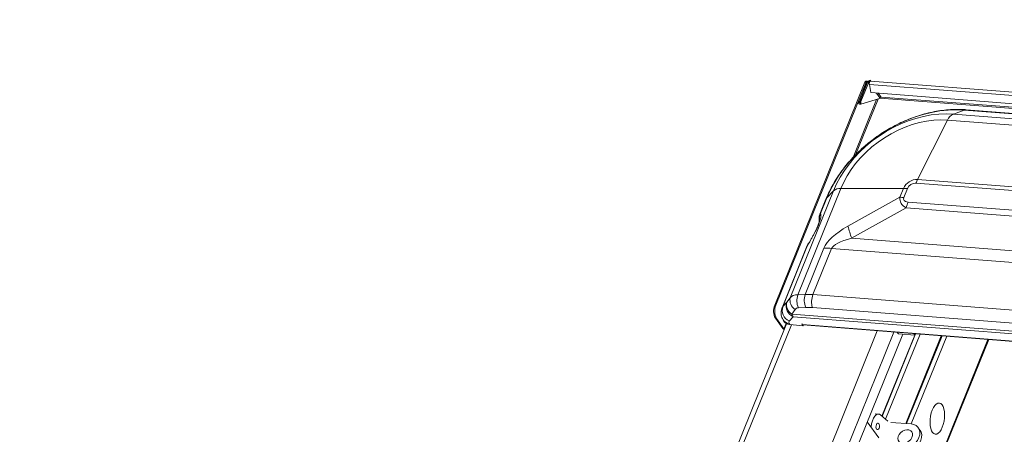
# Model space of a CAD drawing. Units: millimetres. Extents: x -23272466 to 44913, y -22484634 to 188.
# Drawn here: x -23270180 to -23270125, y -22484444 to -22484421 of the extents above; entities that cross this region are included whole.
import ezdxf

# ---------------------------------------------------------------- set-up
doc = ezdxf.new("R2010")
doc.units = ezdxf.units.MM
doc.layers.get('0').update_dxf_attribs({"lineweight": 20})
doc.layers.add('arkusz', color=7, linetype='Continuous')
doc.styles.get("Standard").update_dxf_attribs({"font": 'arial.ttf'})

msp = doc.modelspace()

# ---------------------------------------------------------------- linework, layer by layer
at = {"color": 152, "linetype": 'Continuous', "lineweight": 13, "true_color": 0x2776bb}
for p, q in [((-23270137.565, -22484436.689), (-23270132.492, -22484424.132)), ((-23270137.501, -22484436.694), (-23270132.428, -22484424.137)), ((-23270132.853, -22484425.213), (-23270132.419, -22484424.138)), ((-23270132.789, -22484425.218), (-23270132.355, -22484424.143)), ((-23270132.779, -22484425.218), (-23270132.337, -22484424.125)), ((-23270132.715, -22484425.223), (-23270132.273, -22484424.13)), ((-23270132.492, -22484424.132), (-23270132.428, -22484424.137)), ((-23270132.422, -22484424.145), (-23270132.428, -22484424.137)), ((-23270132.419, -22484424.138), (-23270132.355, -22484424.143)), ((-23270132.336, -22484424.121), (-23270132.358, -22484424.091)), ((-23270132.355, -22484424.143), (-23270132.348, -22484424.152)), ((-23270132.273, -22484424.13), (-23270132.337, -22484424.125)), ((-23270132.273, -22484424.13), (-23270132.24, -22484424.177)), ((-23270132.21, -22484424.089), (-23270132.185, -22484424.027)), ((-23270132.21, -22484424.089), (-23270132.205, -22484424.096)), ((-23270132.185, -22484424.027), (-23270132.148, -22484424.078)), ((-23270119.108, -22484425.096), (-23270132.167, -22484424.077)), ((-23270132.239, -22484424.261), (-23270132.149, -22484424.722)), ((-23270132.239, -22484424.261), (-23270119.119, -22484425.286)), ((-23270132.149, -22484424.722), (-23270060.921, -22484430.282)), ((-23270131.834, -22484424.746), (-23270131.645, -22484425.01)), ((-23270131.582, -22484424.97), (-23270131.736, -22484424.754)), ((-23270131.837, -22484425.111), (-23270133.155, -22484428.372)), ((-23270133.016, -22484428.227), (-23270131.746, -22484425.082)), ((-23270132.853, -22484425.213), (-23270132.789, -22484425.218)), ((-23270132.851, -22484425.288), (-23270132.853, -22484425.213)), ((-23270132.787, -22484425.293), (-23270132.851, -22484425.288)), ((-23270132.787, -22484425.293), (-23270132.789, -22484425.218)), ((-23270132.778, -22484425.29), (-23270132.787, -22484425.293)), ((-23270132.775, -22484425.373), (-23270132.779, -22484425.218)), ((-23270132.779, -22484425.218), (-23270132.715, -22484425.223)), ((-23270132.778, -22484425.267), (-23270132.778, -22484425.267)), ((-23270132.778, -22484425.294), (-23270132.778, -22484425.267)), ((-23270132.778, -22484425.267), (-23270132.778, -22484425.267)), ((-23270132.778, -22484425.294), (-23270132.777, -22484425.294)), ((-23270132.711, -22484425.378), (-23270132.715, -22484425.223)), ((-23270131.664, -22484425.058), (-23270132.711, -22484425.378)), ((-23270131.645, -22484425.01), (-23270131.664, -22484425.058)), ((-23270131.656, -22484425.038), (-23270061.03, -22484430.551)), ((-23270061.001, -22484430.479), (-23270131.582, -22484424.97)), ((-23270132.775, -22484425.373), (-23270132.711, -22484425.378)), ((-23270127.511, -22484425.927), (-23270126.913, -22484425.704)), ((-23270067.903, -22484430.31), (-23270126.913, -22484425.704)), ((-23270067.773, -22484430.291), (-23270126.783, -22484425.684)), ((-23270127.842, -22484426.276), (-23270129.523, -22484429.61)), ((-23270068.831, -22484430.882), (-23270127.842, -22484426.276)), ((-23270127.511, -22484425.927), (-23270068.501, -22484430.533)), ((-23270129.523, -22484429.61), (-23270070.513, -22484434.217)), ((-23270136.695, -22484436.271), (-23270134.263, -22484430.251)), ((-23270133.849, -22484430.123), (-23270136.266, -22484436.106)), ((-23270134.263, -22484430.251), (-23270134.638, -22484430.651)), ((-23270133.849, -22484430.123), (-23270130.314, -22484430.117)), ((-23270130.517, -22484430.618), (-23270130.314, -22484430.117)), ((-23270130.098, -22484430.125), (-23270130.3, -22484430.627)), ((-23270070.606, -22484434.424), (-23270129.617, -22484429.817)), ((-23270134.683, -22484430.721), (-23270135.025, -22484431.567)), ((-23270134.638, -22484430.651), (-23270134.993, -22484431.529)), ((-23270133.446, -22484432.249), (-23270130.517, -22484430.618)), ((-23270130.167, -22484431.209), (-23270133.236, -22484432.918)), ((-23270071.142, -22484435.817), (-23270130.167, -22484431.209)), ((-23270130.055, -22484430.883), (-23270071.03, -22484435.491)), ((-23270134.993, -22484431.529), (-23270134.984, -22484431.541)), ((-23270133.236, -22484432.918), (-23270069.162, -22484437.92)), ((-23270135.775, -22484433.423), (-23270137.156, -22484436.841)), ((-23270135.716, -22484433.321), (-23270137.11, -22484436.771)), ((-23270135.85, -22484436.087), (-23270134.798, -22484433.483)), ((-23270135.677, -22484433.257), (-23270135.716, -22484433.321)), ((-23270135.654, -22484433.2), (-23270135.694, -22484433.264)), ((-23270134.365, -22484433.5), (-23270135.414, -22484436.096)), ((-23270068.479, -22484438.643), (-23270134.365, -22484433.5)), ((-23270136.887, -22484436.532), (-23270136.695, -22484436.271)), ((-23270136.266, -22484436.106), (-23270135.85, -22484436.087)), ((-23270135.414, -22484436.096), (-23270069.528, -22484441.239)), ((-23270137.565, -22484436.689), (-23270137.501, -22484436.694)), ((-23270137.11, -22484436.771), (-23270136.887, -22484436.532)), ((-23270136.416, -22484436.932), (-23270136.608, -22484437.193)), ((-23270135.82, -22484436.824), (-23270136.236, -22484436.844)), ((-23270069.562, -22484441.974), (-23270135.448, -22484436.831)), ((-23270137.468, -22484437.435), (-23270137.532, -22484437.43)), ((-23270137.116, -22484438.013), (-23270137.532, -22484437.43)), ((-23270137.052, -22484438.018), (-23270137.468, -22484437.435)), ((-23270137.097, -22484437.517), (-23270137.046, -22484437.604)), ((-23270136.534, -22484437.347), (-23270136.757, -22484437.585)), ((-23270136.608, -22484437.193), (-23270068.106, -22484442.54)), ((-23270068.031, -22484442.694), (-23270136.534, -22484437.347)), ((-23270136.902, -22484437.739), (-23270148.442, -22484466.304)), ((-23270148.101, -22484466.187), (-23270136.631, -22484437.797)), ((-23270137.052, -22484438.018), (-23270137.116, -22484438.013)), ((-23270136.932, -22484437.722), (-23270137.052, -22484438.018)), ((-23270136.758, -22484437.725), (-23270136.72, -22484437.79)), ((-23270135.971, -22484437.848), (-23270136.72, -22484437.79)), ((-23270136.043, -22484437.747), (-23270135.971, -22484437.848)), ((-23270136.013, -22484437.789), (-23270136.043, -22484437.748)), ((-23270067.945, -22484443.102), (-23270136.013, -22484437.789)), ((-23270135.986, -22484437.807), (-23270067.933, -22484443.119)), ((-23270135.955, -22484437.809), (-23270135.971, -22484437.848)), ((-23270143.278, -22484466.564), (-23270131.792, -22484438.134)), ((-23270142.479, -22484466.957), (-23270130.864, -22484438.207)), ((-23270141.943, -22484466.997), (-23270130.36, -22484438.327)), ((-23270125.568, -22484438.62), (-23270136.148, -22484464.81)), ((-23270136.093, -22484464.789), (-23270125.522, -22484438.624)), ((-23270131.529, -22484442.94), (-23270129.687, -22484438.38)), ((-23270131.514, -22484442.954), (-23270129.635, -22484438.302)), ((-23270129.389, -22484438.322), (-23270131.328, -22484443.121)), ((-23270130.599, -22484438.308), (-23270129.684, -22484438.38)), ((-23270128.191, -22484438.415), (-23270130.189, -22484443.361)), ((-23270130.143, -22484443.365), (-23270128.145, -22484438.419)), ((-23270127.883, -22484438.439), (-23270129.881, -22484443.385)), ((-23270129.684, -22484438.38), (-23270129.745, -22484438.294)), ((-23270129.652, -22484438.301), (-23270129.684, -22484438.38)), ((-23270131.716, -22484442.828), (-23270131.919, -22484442.812)), ((-23270131.204, -22484443.232), (-23270131.589, -22484442.886)), ((-23270131.716, -22484444.167), (-23270132.357, -22484443.269)), ((-23270129.895, -22484443.384), (-23270131.03, -22484443.296)), ((-23270129.378, -22484443.745), (-23270129.484, -22484443.597))]:
    msp.add_line(p, q, dxfattribs=at)
at = {"color": 152, "linetype": 'Continuous', "lineweight": 13, "true_color": 0x2776bb, "flags": 128}
for points in [[(-23270132.355, -22484424.143), (-23270132.35, -22484424.117), (-23270132.356, -22484424.094), (-23270132.372, -22484424.078), (-23270132.396, -22484424.071), (-23270132.425, -22484424.074), (-23270132.453, -22484424.086), (-23270132.476, -22484424.107), (-23270132.492, -22484424.132)], [(-23270132.419, -22484424.138), (-23270132.418, -22484424.136), (-23270132.419, -22484424.134), (-23270132.42, -22484424.133), (-23270132.421, -22484424.133), (-23270132.423, -22484424.133), (-23270132.425, -22484424.134), (-23270132.427, -22484424.135), (-23270132.428, -22484424.137)], [(-23270132.787, -22484425.293), (-23270132.787, -22484425.295), (-23270132.786, -22484425.297), (-23270132.784, -22484425.298), (-23270132.782, -22484425.299), (-23270132.781, -22484425.298), (-23270132.779, -22484425.297), (-23270132.778, -22484425.296), (-23270132.778, -22484425.294)], [(-23270126.913, -22484425.704), (-23270127.356, -22484425.686), (-23270127.808, -22484425.702), (-23270128.269, -22484425.751), (-23270128.735, -22484425.833), (-23270129.203, -22484425.948), (-23270129.67, -22484426.094), (-23270130.134, -22484426.27), (-23270130.591, -22484426.477), (-23270131.039, -22484426.712), (-23270131.475, -22484426.973), (-23270131.896, -22484427.261), (-23270132.3, -22484427.571), (-23270132.684, -22484427.904), (-23270133.046, -22484428.256), (-23270133.384, -22484428.625), (-23270133.695, -22484429.01), (-23270133.977, -22484429.407), (-23270134.23, -22484429.815), (-23270134.45, -22484430.23), (-23270134.638, -22484430.651)], [(-23270134.263, -22484430.251), (-23270134.09, -22484429.864), (-23270133.884, -22484429.482), (-23270133.648, -22484429.108), (-23270133.383, -22484428.745), (-23270133.091, -22484428.394), (-23270132.774, -22484428.059), (-23270132.434, -22484427.741), (-23270132.073, -22484427.442), (-23270131.694, -22484427.166), (-23270131.3, -22484426.913), (-23270130.892, -22484426.686), (-23270130.474, -22484426.486), (-23270130.05, -22484426.313), (-23270129.62, -22484426.171), (-23270129.19, -22484426.059), (-23270128.76, -22484425.978), (-23270128.336, -22484425.929), (-23270127.918, -22484425.912), (-23270127.511, -22484425.927)], [(-23270127.842, -22484426.276), (-23270128.225, -22484426.263), (-23270128.617, -22484426.281), (-23270129.017, -22484426.331), (-23270129.42, -22484426.413), (-23270129.825, -22484426.526), (-23270130.227, -22484426.668), (-23270130.624, -22484426.839), (-23270131.012, -22484427.038), (-23270131.389, -22484427.263), (-23270131.753, -22484427.513), (-23270132.099, -22484427.784), (-23270132.426, -22484428.076), (-23270132.73, -22484428.387), (-23270133.011, -22484428.713), (-23270133.264, -22484429.052), (-23270133.49, -22484429.402), (-23270133.685, -22484429.76), (-23270133.849, -22484430.123)], [(-23270134.683, -22484430.721), (-23270134.665, -22484430.685), (-23270134.638, -22484430.651)], [(-23270135.694, -22484433.264), (-23270135.702, -22484433.28), (-23270135.716, -22484433.321)], [(-23270135.654, -22484433.2), (-23270135.663, -22484433.216), (-23270135.677, -22484433.257)], [(-23270137.156, -22484436.841), (-23270137.137, -22484436.805), (-23270137.11, -22484436.771)], [(-23270130.68, -22484438.221), (-23270130.649, -22484438.25), (-23270130.599, -22484438.308)], [(-23270128.133, -22484443.569), (-23270128.078, -22484443.406), (-23270128.037, -22484443.229), (-23270128.013, -22484443.046), (-23270128.007, -22484442.865), (-23270128.018, -22484442.693), (-23270128.047, -22484442.538), (-23270128.092, -22484442.408), (-23270128.151, -22484442.307), (-23270128.222, -22484442.239), (-23270128.301, -22484442.209), (-23270128.385, -22484442.217), (-23270128.471, -22484442.263), (-23270128.554, -22484442.345), (-23270128.631, -22484442.459), (-23270128.699, -22484442.601), (-23270128.754, -22484442.764), (-23270128.795, -22484442.94), (-23270128.818, -22484443.123), (-23270128.825, -22484443.305), (-23270128.813, -22484443.477), (-23270128.784, -22484443.631), (-23270128.739, -22484443.762), (-23270128.68, -22484443.863), (-23270128.609, -22484443.93), (-23270128.53, -22484443.96), (-23270128.446, -22484443.952), (-23270128.361, -22484443.906), (-23270128.278, -22484443.824), (-23270128.2, -22484443.71), (-23270128.133, -22484443.569)], [(-23270131.589, -22484442.886), (-23270131.673, -22484442.836), (-23270131.763, -22484442.83), (-23270131.854, -22484442.868), (-23270131.939, -22484442.948), (-23270132.014, -22484443.064), (-23270132.072, -22484443.21), (-23270132.112, -22484443.375), (-23270132.129, -22484443.55), (-23270132.13, -22484443.586)], [(-23270131.707, -22484443.365), (-23270131.74, -22484443.337), (-23270131.778, -22484443.336), (-23270131.815, -22484443.364), (-23270131.844, -22484443.416), (-23270131.863, -22484443.483), (-23270131.867, -22484443.556), (-23270131.856, -22484443.623), (-23270131.833, -22484443.675), (-23270131.799, -22484443.703), (-23270131.762, -22484443.703), (-23270131.725, -22484443.675), (-23270131.696, -22484443.624), (-23270131.677, -22484443.557), (-23270131.673, -22484443.484), (-23270131.684, -22484443.416), (-23270131.707, -22484443.365)], [(-23270130.468, -22484444.803), (-23270130.298, -22484444.798), (-23270130.122, -22484444.758), (-23270129.949, -22484444.684), (-23270129.788, -22484444.581), (-23270129.646, -22484444.453), (-23270129.531, -22484444.307), (-23270129.449, -22484444.151), (-23270129.404, -22484443.992), (-23270129.397, -22484443.837), (-23270129.43, -22484443.696), (-23270129.501, -22484443.575), (-23270129.605, -22484443.479), (-23270129.739, -22484443.415), (-23270129.895, -22484443.384)], [(-23270130.37, -22484444.468), (-23270130.478, -22484444.442), (-23270130.563, -22484444.385), (-23270130.617, -22484444.302), (-23270130.635, -22484444.2), (-23270130.617, -22484444.089), (-23270130.563, -22484443.977), (-23270130.478, -22484443.876), (-23270130.371, -22484443.794), (-23270130.249, -22484443.738), (-23270130.125, -22484443.714), (-23270130.009, -22484443.723), (-23270129.912, -22484443.764), (-23270129.842, -22484443.835), (-23270129.805, -22484443.929), (-23270129.805, -22484444.037), (-23270129.841, -22484444.149), (-23270129.912, -22484444.257), (-23270130.009, -22484444.35), (-23270130.125, -22484444.419), (-23270130.249, -22484444.46), (-23270130.37, -22484444.468)], [(-23270130.362, -22484444.952), (-23270130.192, -22484444.947), (-23270130.016, -22484444.906), (-23270129.843, -22484444.833), (-23270129.682, -22484444.73), (-23270129.54, -22484444.602), (-23270129.425, -22484444.456), (-23270129.343, -22484444.3), (-23270129.298, -22484444.14), (-23270129.291, -22484443.986), (-23270129.324, -22484443.845), (-23270129.378, -22484443.745)]]:
    msp.add_lwpolyline(points, dxfattribs=at)
at = {"color": 152, "linetype": 'Continuous', "lineweight": 13, "true_color": 0x2776bb}
for centre, radius, start, end in [((-23270132.189, -22484424.189), 0.162, 88.4813, 156.7958), ((-23270132.211, -22484424.157), 0.0673, 88.4813, 156.7958), ((-23270132.036, -22484424.217), 0.208, 144.3084, 192.289), ((-23270132.168, -22484424.123), 0.0464, 88.6799, 143.5472), ((-23270132.773, -22484425.294), 0.078, 175.991, 280.5793), ((-23270131.583, -22484425.037), 0.0673, 88.4813, 156.7958), ((-23270126.805, -22484425.985), 0.301, 85.8498, 111.0333), ((-23270127.214, -22484426.539), 0.681, 115.854, 157.2488), ((-23270129.545, -22484430.446), 0.837, 88.4813, 156.7958), ((-23270127.075, -22484430.841), 2.74, 153.3076, 158.0649), ((-23270133.9, -22484430.693), 0.572, 84.8824, 129.4542), ((-23270130.313, -22484432.839), 2.722, 85.4606, 90.0254), ((-23270129.63, -22484430.326), 0.509, 88.4813, 156.7958), ((-23270130.516, -22484433.341), 2.722, 85.4606, 90.0254), ((-23270127.019, -22484432.104), 3.272, 158.0972, 164.1341), ((-23270134.425, -22484431.821), 0.638, 152.8266, 190.8041), ((-23270134.416, -22484431.832), 0.638, 152.8317, 188.8729), ((-23270125.501, -22484430.121), 8.225, 194.997, 199.885), ((-23270134.796, -22484438.927), 5.445, 85.4606, 90.0254), ((-23270136.08, -22484436.401), 0.628, 168.1119, 237.6931), ((-23270135.289, -22484436.435), 1.031, 161.3915, 203.3473), ((-23270134.873, -22484436.416), 1.031, 161.3915, 203.3473), ((-23270134.346, -22484436.514), 1.147, 158.6066, 196.0196), ((-23270136.777, -22484437.025), 0.857, 156.9194, 208.1853), ((-23270136.713, -22484437.03), 0.857, 156.9194, 208.1853), ((-23270136.48, -22484436.981), 0.664, 161.4877, 245.3857), ((-23270136.257, -22484436.743), 0.664, 161.4877, 245.3857), ((-23270136.272, -22484436.662), 0.628, 168.1119, 237.6931), ((-23270136.72, -22484437.282), 0.444, 211.3974, 265.098), ((-23270136.071, -22484437.03), 0.56, 196.8998, 214.4541), ((-23270136.959, -22484437.883), 0.204, 219.742, 247.85), ((-23270136.989, -22484437.966), 0.0822, 219.5022, 244.8704), ((-23270136.67, -22484437.655), 0.112, 141.3811, 218.1549), ((-23270136.074, -22484437.77), 0.0389, 35.5073, 36.5927), ((-23270135.981, -22484437.769), 0.0382, 211.2645, 262.2772)]:
    msp.add_arc(centre, radius, start, end, dxfattribs=at)
for centre, major_axis, ratio, start_param, end_param in [((-23270110.404, -22484423.004), (20.085, 7.885), 0.148137, 3.059303, 3.27199), ((-23270111.252, -22484421.815), (19.056, 8.958), 0.075318, 3.060502, 3.273189), ((-23270135.737, -22484432.833), (0.738, 1.305), 0.178793, 4.483877, 6.211088), ((-23270134.152, -22484432.263), (0.861, -0.716), 0.257014, 3.05195, 3.226098), ((-23270078.583, -22484433.377), (56.288, 0.474), 0.125779, 2.915054, 3.089587), ((-23270076.453, -22484435.774), (57.93, -2.194), 0.062101, 2.944669, 3.119202), ((-23270134.664, -22484433.529), (1.138, 0.041), 0.543631, 2.731533, 2.903332), ((-23270135.785, -22484436.834), (0.947, -0.507), 0.550577, 2.365901, 3.029126), ((-23270134.16, -22484439.573), (3.46, -2.679), 0.645702, 2.364579, 2.486752), ((-23270136.074, -22484437.212), (0.33, -0.295), 0.669556, 2.542549, 3.205774), ((-23270134.449, -22484439.951), (2.804, -2.503), 0.669556, 2.420376, 2.542549), ((-23270136.505, -22484437.258), (0.526, 0.37), 0.731041, 3.079803, 3.864846)]:
    msp.add_ellipse(centre, major_axis=major_axis, ratio=ratio, start_param=start_param, end_param=end_param, dxfattribs=at)
for points, knots in [([(-23270126.783, -22484425.684), (-23270126.864, -22484425.679), (-23270127.087, -22484425.664), (-23270127.461, -22484425.664), (-23270127.903, -22484425.692), (-23270128.35, -22484425.75), (-23270128.799, -22484425.836), (-23270129.248, -22484425.951), (-23270129.695, -22484426.094), (-23270130.136, -22484426.265), (-23270130.571, -22484426.461), (-23270130.997, -22484426.682), (-23270131.412, -22484426.927), (-23270131.813, -22484427.195), (-23270132.2, -22484427.484), (-23270132.57, -22484427.794), (-23270132.921, -22484428.122), (-23270133.252, -22484428.467), (-23270133.561, -22484428.828), (-23270133.847, -22484429.202), (-23270134.107, -22484429.589), (-23270134.34, -22484429.987), (-23270134.533, -22484430.365), (-23270134.637, -22484430.612), (-23270134.683, -22484430.721)], [0, 0, 0, 0, 0.026103, 0.072574, 0.119125, 0.165792, 0.212536, 0.259328, 0.306144, 0.352966, 0.399787, 0.446606, 0.493424, 0.540246, 0.587077, 0.633924, 0.680792, 0.727689, 0.774618, 0.821582, 0.868581, 0.915608, 0.962647, 1, 1, 1, 1]), ([(-23270135.036, -22484431.895), (-23270135.036, -22484431.894), (-23270135.036, -22484431.894), (-23270135.041, -22484431.923), (-23270135.056, -22484431.979), (-23270135.083, -22484432.063), (-23270135.123, -22484432.17), (-23270135.175, -22484432.297), (-23270135.238, -22484432.438), (-23270135.312, -22484432.591), (-23270135.395, -22484432.751), (-23270135.485, -22484432.917), (-23270135.573, -22484433.069), (-23270135.629, -22484433.16), (-23270135.654, -22484433.2)], [0, 0, 0, 0, 0.03904, 0.106691, 0.179422, 0.256254, 0.336055, 0.418504, 0.504306, 0.594845, 0.691726, 0.796398, 0.909879, 1, 1, 1, 1]), ([(-23270135.024, -22484431.573), (-23270135.031, -22484431.588), (-23270135.052, -22484431.637), (-23270135.068, -22484431.722), (-23270135.074, -22484431.82), (-23270135.067, -22484431.9), (-23270135.056, -22484431.945), (-23270135.052, -22484431.961)], [0, 0, 0, 0, 0.127354, 0.39855, 0.646453, 0.869428, 1, 1, 1, 1]), ([(-23270135.694, -22484433.264), (-23270135.718, -22484433.303), (-23270135.748, -22484433.352), (-23270135.767, -22484433.407), (-23270135.77, -22484433.417)], [0, 0, 0, 0, 0.808241, 1, 1, 1, 1]), ([(-23270137.152, -22484436.841), (-23270137.158, -22484436.854), (-23270137.188, -22484436.913), (-23270137.207, -22484437.028), (-23270137.212, -22484437.176), (-23270137.186, -22484437.317), (-23270137.145, -22484437.43), (-23270137.11, -22484437.494), (-23270137.097, -22484437.517)], [0, 0, 0, 0, 0.059886, 0.277953, 0.485083, 0.686002, 0.88552, 1, 1, 1, 1])]:
    msp.add_open_spline(points, degree=3, knots=knots, dxfattribs=at)

# ---------------------------------------------------------------- texts
at = {"layer": 'arkusz', "insert": (-23271297.666, -22484397.379), "char_height": 12, "attachment_point": 1}
msp.add_mtext_dynamic_manual_height_columns('\\pi240.98;This drawing is for informational-demonstrative purposes only \\P\\pi266.41;and as such cannot constitute a basis for performance. \\P\\pi222.77;All dimensions presented in this drawing should be verified on site.\\P\\pi213.65;Roof constructions needs to be right with current building regulations.\\P\\pi228.51;Keylite is not responsible for or the installation quality on the roof.\\P\\pi130.7;Documentation only for personal use. Copying and sharing without permission is prohibited.\\P\\pi468.99;\\P\\pi466.66; ', width=937.97237, gutter_width=12.5, heights=[0], dxfattribs=at)

doc.saveas('drawing.dxf')
